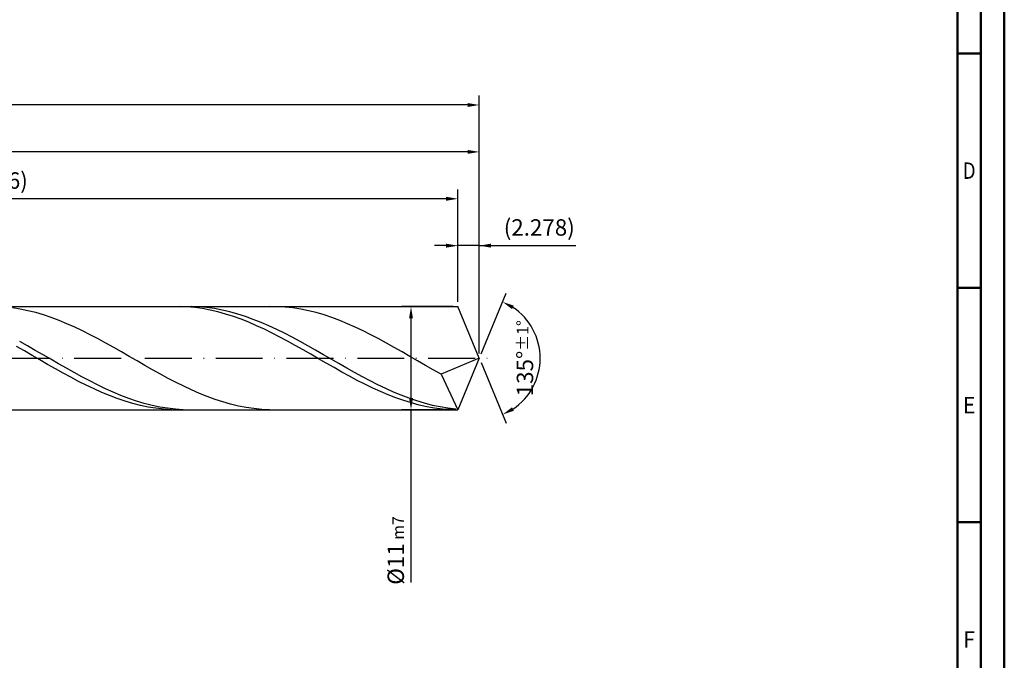
# Model space of a CAD drawing. Units: millimetres. Extents: x -158 to 436, y -196 to 225.
# Drawn here: x 226 to 436, y -64 to 72 of the extents above; entities that cross this region are included whole.
import ezdxf
from ezdxf.enums import TextEntityAlignment as Align

# ---------------------------------------------------------------- set-up
doc = ezdxf.new("R2010")
doc.units = ezdxf.units.MM
doc.linetypes.add('GEN7', pattern=[15, 10, -2.5, 0, -2.5])
doc.layers.get('0').update_dxf_attribs({"linetype": 'CONTINUOUS'})
doc.layers.get('DEFPOINTS').update_dxf_attribs({"linetype": 'CONTINUOUS'})
for name, color, linetype in [('AM_0', 7, 'CONTINUOUS'), ('AM_5', 3, 'CONTINUOUS'), ('AM_7', 4, 'GEN7')]:
    doc.layers.add(name, color=color, linetype=linetype)
doc.layers.add('AM_BOR', color=7, linetype='CONTINUOUS', lineweight=50)
doc.styles.get("Standard").update_dxf_attribs({"font": 'ISOCP.SHX'})
doc.dimstyles.get("Standard").update_dxf_attribs({"dimtxt": 3.5, "dimasz": 2.5, "dimexe": 2, "dimexo": 1, "dimgap": 1.5, "dimtad": 1, "dimdsep": 46, "dimtxsty": 'STANDARD', "dimcen": -2, "dimclrt": 2, "dimazin": 2, "dimtp": 0.1, "dimtm": 0.1, "dimtfac": 1, "dimtmove": 0, "dimatfit": 3, "dimfxl": 1, "dimarcsym": 0})

# ---------------------------------------------------------------- blocks, each defined once
blk = doc.blocks.new('A2')
at = {"layer": 'AM_BOR', "color": 1}
for p, q in [((584, 260), (589, 260)), ((589, 210), (584, 210)), ((584, 160), (589, 160))]:
    blk.add_line(p, q, dxfattribs=at)
for points in [[(0, 0), (594, 0), (594, 420), (0, 420)], [(10, 410), (10, 10), (584, 10), (584, 410)]]:
    blk.add_lwpolyline(points, close=True, dxfattribs=at)
at = {"layer": 'AM_BOR', "color": 7}
blk.add_lwpolyline([(5, 5), (589, 5), (589, 415), (5, 415)], close=True, dxfattribs=at)
at = {"layer": 'AM_BOR', "color": 2}
for s, width, p in [('D', 0.84375, (586.5, 235)), ('E', 0.964286, (586.5, 185)), ('F', 0.964286, (586.5, 135))]:
    blk.add_text(s, height=3.5, dxfattribs=dict(at, width=width)).set_placement(p, align=Align.MIDDLE_CENTER)
blk = doc.blocks.new('MAPAL_FRAME-Model')
blk.add_blockref('A2', (0, 0))
blk = doc.blocks.new('*D47')
at = {"layer": 'AM_5', "color": 0, "lineweight": -2}
for p, q in [((319.44, 12), (319.44, 26)), ((324, 1), (324, 26)), ((316.94, 24), (314.44, 24)), ((324, 24), (319.44, 24)), ((324, 24), (344.6, 24)), ((326.5, 24), (329, 24))]:
    blk.add_line(p, q, dxfattribs=at)
at = {"layer": 'AM_5', "color": 0}
for points in [[(316.94, 23.58), (316.94, 24.42), (319.44, 24)], [(326.5, 24.42), (326.5, 23.58), (324, 24)]]:
    blk.add_solid(points, dxfattribs=at)
at = {"layer": 'DEFPOINTS', "color": 0}
for p in [(319.44, 24), (319.44, 11), (324, 0)]:
    blk.add_point(p, dxfattribs=at)
at = {"layer": 'AM_5', "color": 2, "insert": (336.8, 27.43), "char_height": 3.5, "attachment_point": 5}
blk.add_mtext('(2.278)', dxfattribs=at)
blk = doc.blocks.new('*D48')
at = {"layer": 'AM_5', "color": 0, "lineweight": -2}
for p, q in [((324.38, 0.92), (329.74, 13.86)), ((324.38, -0.92), (329.74, -13.86))]:
    blk.add_line(p, q, dxfattribs=at)
blk.add_arc((324, 0), 13, 303.5355, 56.4645, dxfattribs=at)
at = {"layer": 'AM_5', "color": 0}
for points in [[(331.38, 11.2), (330.99, 10.47), (328.97, 12.01)], [(330.99, -10.47), (331.38, -11.2), (328.97, -12.01)]]:
    blk.add_solid(points, dxfattribs=at)
at = {"layer": 'DEFPOINTS', "color": 0}
for p in [(319.44, 11), (324, 0), (324, 0), (336.01, -4.97), (319.44, -11)]:
    blk.add_point(p, dxfattribs=at)
at = {"layer": 'AM_5', "color": 2, "insert": (333.75, 0), "char_height": 3.5, "attachment_point": 5, "rotation": 90}
blk.add_mtext('135%%d{}{\\H0.71x;\\C3;%%p1%%d}', dxfattribs=at)
blk = doc.blocks.new('*D49')
at = {"layer": 'AM_5', "color": 0, "lineweight": -2}
for p, q in [((96, 12), (96, 46)), ((324, 1), (324, 46)), ((321.5, 44), (98.5, 44))]:
    blk.add_line(p, q, dxfattribs=at)
at = {"layer": 'AM_5', "color": 0}
for points in [[(98.5, 44.42), (98.5, 43.58), (96, 44)], [(321.5, 43.58), (321.5, 44.42), (324, 44)]]:
    blk.add_solid(points, dxfattribs=at)
at = {"layer": 'DEFPOINTS', "color": 0}
for p in [(96, 44), (96, 11), (324, 0)]:
    blk.add_point(p, dxfattribs=at)
at = {"layer": 'AM_5', "color": 2, "insert": (210, 47.25), "char_height": 3.5, "attachment_point": 5}
blk.add_mtext('114{}{\\H0.71x;\\C3;%%p1}', dxfattribs=at)
blk = doc.blocks.new('*D50')
at = {"layer": 'AM_5', "color": 0, "lineweight": -2}
for p, q in [((318.44, 11), (307.44, 11)), ((309.44, 8.5), (309.44, -8.5)), ((318.44, -11), (307.44, -11)), ((309.44, -11), (309.44, -47.86))]:
    blk.add_line(p, q, dxfattribs=at)
at = {"layer": 'AM_5', "color": 0}
for points in [[(309.86, 8.5), (309.03, 8.5), (309.44, 11)], [(309.03, -8.5), (309.86, -8.5), (309.44, -11)]]:
    blk.add_solid(points, dxfattribs=at)
at = {"layer": 'DEFPOINTS', "color": 0}
for p in [(319.44, 11), (309.44, -11), (319.44, -11)]:
    blk.add_point(p, dxfattribs=at)
at = {"layer": 'AM_5', "color": 2, "insert": (306.19, -41), "char_height": 3.5, "attachment_point": 5, "rotation": 90}
blk.add_mtext('%%c11{}{\\H0.71x;\\C3; m7', dxfattribs=at)
blk = doc.blocks.new('*D51')
at = {"layer": 'AM_5', "color": 0, "lineweight": -2}
for p, q in [((0, 7.8), (0, 56)), ((324, 1), (324, 56)), ((321.5, 54), (2.5, 54))]:
    blk.add_line(p, q, dxfattribs=at)
at = {"layer": 'AM_5', "color": 0}
for points in [[(2.5, 54.42), (2.5, 53.58), (0, 54)], [(321.5, 53.58), (321.5, 54.42), (324, 54)]]:
    blk.add_solid(points, dxfattribs=at)
at = {"layer": 'DEFPOINTS', "color": 0}
for p in [(0, 54), (0, 6.8), (324, 0)]:
    blk.add_point(p, dxfattribs=at)
at = {"layer": 'AM_5', "color": 2, "insert": (162, 54), "char_height": 3.5, "attachment_point": 5}
blk.add_mtext('162{}{\\H0.71x;\\C3%%p1.5}\\P MIN. REGRIND LENGTH 152', dxfattribs=at)
blk = doc.blocks.new('*D52')
at = {"layer": 'AM_5', "color": 0, "lineweight": -2}
for p, q in [((127.44, 12), (127.44, 36)), ((319.44, 12), (319.44, 36)), ((316.94, 34), (129.94, 34))]:
    blk.add_line(p, q, dxfattribs=at)
at = {"layer": 'AM_5', "color": 0}
for points in [[(129.94, 34.42), (129.94, 33.58), (127.44, 34)], [(316.94, 33.58), (316.94, 34.42), (319.44, 34)]]:
    blk.add_solid(points, dxfattribs=at)
at = {"layer": 'DEFPOINTS', "color": 0}
for p in [(127.44, 34), (127.44, 11), (319.44, 11)]:
    blk.add_point(p, dxfattribs=at)
at = {"layer": 'AM_5', "color": 2, "insert": (223.44, 37.43), "char_height": 3.5, "attachment_point": 5}
blk.add_mtext('(96)', dxfattribs=at)

msp = doc.modelspace()

# ---------------------------------------------------------------- linework, layer by layer
at = {"layer": 'AM_0'}
for p, q in [((91, 11), (319.4437, 11)), ((226.0691, 10.4612), (224.4065, 10.7177)), ((260.0013, 10.9974), (258.3501, 10.9768)), ((261.6524, 10.9355), (260.0013, 10.9974)), ((262.5166, 10.9978), (260.8555, 10.9753)), ((263.3036, 10.7915), (261.6524, 10.9355)), ((264.1777, 10.9366), (262.5166, 10.9978)), ((264.9548, 10.5665), (263.3036, 10.7915)), ((265.8389, 10.7924), (264.1777, 10.9366)), ((266.606, 10.2622), (264.9548, 10.5665)), ((267.5, 10.5663), (265.8389, 10.7924)), ((269.1611, 10.2598), (267.5, 10.5663)), ((280.935, 10.9849), (279.2724, 10.9933)), ((282.5976, 10.8929), (280.935, 10.9849)), ((284.2602, 10.718), (282.5976, 10.8929)), ((285.9228, 10.4615), (284.2602, 10.718)), ((324, 0), (319.4437, 11)), ((324, 0), (319.4437, 11)), ((227.7317, 10.125), (226.0691, 10.4612)), ((229.3944, 9.7118), (227.7317, 10.125)), ((231.057, 9.2246), (229.3944, 9.7118)), ((232.7196, 8.6673), (231.057, 9.2246)), ((234.3822, 8.044), (232.7196, 8.6673)), ((268.2571, 9.8809), (266.606, 10.2622)), ((269.9083, 9.4254), (268.2571, 9.8809)), ((270.8222, 9.8754), (269.1611, 10.2598)), ((271.5595, 8.8991), (269.9083, 9.4254)), ((272.4833, 9.416), (270.8222, 9.8754)), ((273.2107, 8.3061), (271.5595, 8.8991)), ((274.1444, 8.8851), (272.4833, 9.416)), ((275.8055, 8.2866), (274.1444, 8.8851)), ((287.5854, 10.1254), (285.9228, 10.4615)), ((289.248, 9.7122), (287.5854, 10.1254)), ((290.9106, 9.2252), (289.248, 9.7122)), ((292.5732, 8.6679), (290.9106, 9.2252)), ((294.2358, 8.0446), (292.5732, 8.6679)), ((236.0448, 7.3595), (234.3822, 8.044)), ((237.7074, 6.6189), (236.0448, 7.3595)), ((239.37, 5.828), (237.7074, 6.6189)), ((274.8619, 7.6507), (273.2107, 8.3061)), ((276.513, 6.9379), (274.8619, 7.6507)), ((277.4666, 7.6253), (275.8055, 8.2866)), ((278.1642, 6.173), (276.513, 6.9379)), ((279.1277, 6.9059), (277.4666, 7.6253)), ((280.7889, 6.1342), (279.1277, 6.9059)), ((295.8984, 7.3602), (294.2358, 8.0446)), ((297.561, 6.6197), (295.8984, 7.3602)), ((299.2236, 5.8289), (297.561, 6.6197)), ((241.0326, 4.9928), (239.37, 5.828)), ((242.6952, 4.1196), (241.0326, 4.9928)), ((279.8154, 5.3618), (278.1642, 6.173)), ((281.4666, 4.5103), (279.8154, 5.3618)), ((282.45, 5.3158), (280.7889, 6.1342)), ((283.1177, 3.625), (281.4666, 4.5103)), ((284.1111, 4.4571), (282.45, 5.3158)), ((285.7722, 3.5644), (284.1111, 4.4571)), ((300.8862, 4.9937), (299.2236, 5.8289)), ((302.5489, 4.1205), (300.8862, 4.9937)), ((226.9777, 1.5438), (225.3265, 2.4807)), ((227.6333, 2.6137), (225.9722, 3.5342)), ((229.2944, 1.6734), (227.6333, 2.6137)), ((244.3578, 3.215), (242.6952, 4.1196)), ((246.0204, 2.2859), (244.3578, 3.215)), ((247.683, 1.3395), (246.0204, 2.2859)), ((284.7689, 2.7124), (283.1177, 3.625)), ((286.4201, 1.7795), (284.7689, 2.7124)), ((287.4333, 2.6448), (285.7722, 3.5644)), ((289.0944, 1.705), (287.4333, 2.6448)), ((304.2115, 3.2159), (302.5489, 4.1205)), ((305.8741, 2.2869), (304.2115, 3.2159)), ((307.5367, 1.3404), (305.8741, 2.2869)), ((228.6289, 0.5954), (226.9777, 1.5438)), ((230.2801, -0.3576), (228.6289, 0.5954)), ((230.9555, 0.7203), (229.2944, 1.6734)), ((232.6166, -0.2382), (230.9555, 0.7203)), ((249.3456, 0.3828), (247.683, 1.3395)), ((251.0082, -0.5768), (249.3456, 0.3828)), ((288.0713, 0.8333), (286.4201, 1.7795)), ((289.7225, -0.1192), (288.0713, 0.8333)), ((290.7555, 0.7523), (289.0944, 1.705)), ((292.4166, -0.2062), (290.7555, 0.7523)), ((309.1993, 0.3838), (307.5367, 1.3404)), ((310.8619, -0.5758), (309.1993, 0.3838)), ((324, 0), (315.8497, -3.3992)), ((324, 0), (319.4437, -11)), ((231.9312, -1.3079), (230.2801, -0.3576)), ((233.5824, -2.2483), (231.9312, -1.3079)), ((234.2778, -1.1949), (232.6166, -0.2382)), ((235.9389, -2.1425), (234.2778, -1.1949)), ((252.6708, -1.5319), (251.0082, -0.5768)), ((254.3334, -2.4754), (252.6708, -1.5319)), ((291.3736, -1.0708), (289.7225, -0.1192)), ((293.0248, -2.0144), (291.3736, -1.0708)), ((294.0777, -1.1631), (292.4166, -0.2062)), ((294.676, -2.9429), (293.0248, -2.0144)), ((295.7389, -2.1111), (294.0777, -1.1631)), ((312.5245, -1.531), (310.8619, -0.5758)), ((314.1871, -2.4745), (312.5245, -1.531)), ((235.2336, -3.1719), (233.5824, -2.2483)), ((236.8848, -4.0717), (235.2336, -3.1719)), ((237.6, -3.0738), (235.9389, -2.1425)), ((238.536, -4.9409), (236.8848, -4.0717)), ((239.2611, -3.9818), (237.6, -3.0738)), ((240.9222, -4.8596), (239.2611, -3.9818)), ((255.996, -3.4001), (254.3334, -2.4754)), ((257.6586, -4.2989), (255.996, -3.4001)), ((296.3272, -3.8492), (294.676, -2.9429)), ((297.4, -3.0431), (295.7389, -2.1111)), ((297.9783, -4.7267), (296.3272, -3.8492)), ((299.0611, -3.952), (297.4, -3.0431)), ((300.7222, -4.8309), (299.0611, -3.952)), ((315.8497, -3.3992), (314.1871, -2.4745)), ((315.8497, -3.3992), (319.4437, -11)), ((240.1871, -5.773), (238.536, -4.9409)), ((241.8383, -6.5618), (240.1871, -5.773)), ((242.5833, -5.7004), (240.9222, -4.8596)), ((244.2444, -6.4979), (242.5833, -5.7004)), ((259.3212, -5.165), (257.6586, -4.2989)), ((260.9838, -5.9918), (259.3212, -5.165)), ((262.6464, -6.773), (260.9838, -5.9918)), ((299.6295, -5.5687), (297.9783, -4.7267)), ((301.2807, -6.3689), (299.6295, -5.5687)), ((302.3833, -5.673), (300.7222, -4.8309)), ((304.0444, -6.4721), (302.3833, -5.673)), ((243.4895, -7.3013), (241.8383, -6.5618)), ((245.1407, -7.986), (243.4895, -7.3013)), ((245.9055, -7.2461), (244.2444, -6.4979)), ((246.7918, -8.6108), (245.1407, -7.986)), ((247.5666, -7.9392), (245.9055, -7.2461)), ((249.2278, -8.572), (247.5666, -7.9392)), ((264.309, -7.5026), (262.6464, -6.773)), ((265.9716, -8.1751), (264.309, -7.5026)), ((267.6342, -8.7855), (265.9716, -8.1751)), ((302.9319, -7.1213), (301.2807, -6.3689)), ((304.5831, -7.8202), (302.9319, -7.1213)), ((305.7055, -7.222), (304.0444, -6.4721)), ((306.2342, -8.4605), (304.5831, -7.8202)), ((307.3666, -7.9171), (305.7055, -7.222)), ((309.0277, -8.552), (307.3666, -7.9171)), ((248.443, -9.171), (246.7918, -8.6108)), ((250.0942, -9.6623), (248.443, -9.171)), ((250.8889, -9.1397), (249.2278, -8.572)), ((251.7454, -10.0811), (250.0942, -9.6623)), ((252.55, -9.638), (250.8889, -9.1397)), ((253.3966, -10.4242), (251.7454, -10.0811)), ((254.2111, -10.063), (252.55, -9.638)), ((255.0477, -10.6891), (253.3966, -10.4242)), ((255.8722, -10.4116), (254.2111, -10.063)), ((257.5333, -10.6812), (255.8722, -10.4116)), ((269.2968, -9.3289), (267.6342, -8.7855)), ((270.9594, -9.8014), (269.2968, -9.3289)), ((272.622, -10.1993), (270.9594, -9.8014)), ((274.2846, -10.5196), (272.622, -10.1993)), ((307.8854, -9.0372), (306.2342, -8.4605)), ((309.5366, -9.5461), (307.8854, -9.0372)), ((310.6888, -9.1219), (309.0277, -8.552)), ((311.1878, -9.9833), (309.5366, -9.5461)), ((312.35, -9.6225), (310.6888, -9.1219)), ((312.8389, -10.3457), (311.1878, -9.9833)), ((314.0111, -10.0501), (312.35, -9.6225)), ((314.4901, -10.6303), (312.8389, -10.3457)), ((315.6722, -10.4013), (314.0111, -10.0501)), ((317.3333, -10.6735), (315.6722, -10.4013)), ((256.6989, -10.8738), (255.0477, -10.6891)), ((258.3501, -10.9768), (256.6989, -10.8738)), ((259.1944, -10.8695), (257.5333, -10.6812)), ((260.8555, -10.9753), (259.1944, -10.8695)), ((275.9472, -10.7598), (274.2846, -10.5196)), ((277.6098, -10.9181), (275.9472, -10.7598)), ((279.2724, -10.9933), (277.6098, -10.9181)), ((316.1413, -10.8352), (314.4901, -10.6303)), ((317.7925, -10.9587), (316.1413, -10.8352)), ((318.9944, -10.8646), (317.3333, -10.6735))]:
    msp.add_line(p, q, dxfattribs=at)
at = {"layer": 'AM_0', "extrusion": (0, 0, -1)}
for p in [(324, 0), (91, -11)]:
    msp.add_line(p, (319.4437, -11), dxfattribs=at)
at = {"layer": 'AM_7'}
msp.add_line((-4, 0), (328, 0), dxfattribs=at)

# ---------------------------------------------------------------- block references
at = {"layer": 'AM_0'}
msp.add_blockref('MAPAL_FRAME-Model', (-158, -195), dxfattribs=at)

# ---------------------------------------------------------------- dimensions: what is measured, and where the dimension line sits
at = {"layer": 'AM_5'}
for base, p1, p2, text, picture, middle in [((0, 54), (324, 0), (0, 6.8), '<>{}{\\H0.71x;\\C3%%p1.5}\\X MIN. REGRIND LENGTH 152', '*D51', (162, 54)), ((96, 44), (324, 0), (96, 11), '<>{}{\\H0.71x;\\C3;%%p1}', '*D49', (210, 44)), ((127.4437, 34), (319.4437, 11), (127.4437, 11), '(96)', '*D52', (223.4437, 34)), ((319.4437, 24), (324, 0), (319.4437, 11), '(<>)', '*D47', (336.8, 24))]:
    dim = msp.add_linear_dim(base=base, p1=p1, p2=p2, text=text, dimstyle='STANDARD', override={"dimdec": 3, "dimlfac": 0.5, "dimtp": 0.01}, dxfattribs=at)
    dim.commit()
    dim.dimension.update_dxf_attribs({"geometry": picture, "text_midpoint": middle, "dimtype": 160})
dim = msp.add_angular_dim_2l(base=(336.0104, -4.9749), line1=((324, 0), (319.4437, 11)), line2=((324, 0), (319.4437, -11)), text='<>{}{\\H0.71x;\\C3;%%p1%%d}', dimstyle='STANDARD', override={"dimdec": 3, "dimtp": 0.01}, dxfattribs=at)
dim.commit()
dim.dimension.update_dxf_attribs({"geometry": '*D48', "text_midpoint": (333.7464, 0)})
dim = msp.add_linear_dim(base=(309.4437, -11), p1=(319.4437, 11), p2=(319.4437, -11), angle=90, text='%%c<>{}{\\H0.71x;\\C3; m7', dimstyle='STANDARD', override={"dimdec": 3, "dimlfac": 0.5, "dimtp": 0.01}, dxfattribs=at)
dim.commit()
dim.dimension.update_dxf_attribs({"geometry": '*D50', "text_midpoint": (309.4437, -41), "dimtype": 160})

doc.saveas('drawing.dxf')
